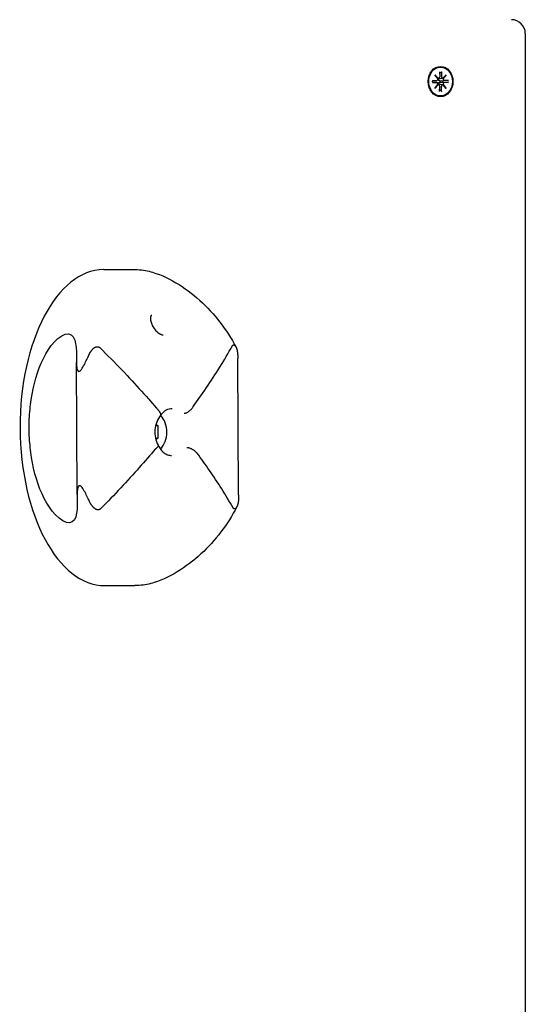
# Model space of a CAD drawing. Extents: x 29817 to 39672, y -7570 to 1302.
# Drawn here: x 37888 to 38072, y -2060 to -1701 of the extents above; entities that cross this region are included whole.
import ezdxf

# ---------------------------------------------------------------- set-up
doc = ezdxf.new("R2010")
doc.units = 0
doc.header["$LTSCALE"] = 30
doc.header["$MEASUREMENT"] = 0
doc.layers.get('0').update_dxf_attribs({"linetype": 'CONTINUOUS'})

msp = doc.modelspace()

# ---------------------------------------------------------------- linework, layer by layer
for p, q in [((38071.56, -1706.33), (38071.56, -2281.33)), ((38040.76, -1718.58), (38040.61, -1718.58)), ((38038.73, -1721.35), (38039.88, -1722.65)), ((38038.73, -1721.35), (38039.66, -1722.59)), ((38039.79, -1722.77), (38038.73, -1721.35)), ((38040.04, -1722.67), (38039.75, -1722.71)), ((38040.43, -1720.25), (38040.44, -1722.12)), ((38040.43, -1720.84), (38041.02, -1720.39)), ((38041.58, -1722.67), (38040.64, -1722.81)), ((38041.08, -1720.25), (38041.08, -1722.12)), ((38041.63, -1722.65), (38042.79, -1721.35)), ((38042.79, -1721.35), (38041.7, -1722.59)), ((38042.79, -1721.35), (38041.72, -1722.77)), ((38037.82, -1723.44), (38039.36, -1723.44)), ((38037.82, -1724.23), (38039.36, -1724.22)), ((38037.98, -1723.65), (38037.88, -1723.64)), ((38037.88, -1724.02), (38037.98, -1724.01)), ((38039.41, -1723.44), (38038.03, -1723.65)), ((38039.41, -1724.23), (38038.03, -1724.01)), ((38038.73, -1726.31), (38039.79, -1724.9)), ((38039.88, -1725.01), (38038.73, -1726.31)), ((38038.73, -1726.31), (38039.66, -1725.08)), ((38040.04, -1725), (38039.75, -1724.95)), ((38040.43, -1727.41), (38040.44, -1725.54)), ((38041.58, -1725), (38040.64, -1724.85)), ((38041.67, -1723.61), (38040.78, -1723.65)), ((38040.78, -1724.01), (38041.67, -1724.05)), ((38041.08, -1727.41), (38041.08, -1725.54)), ((38042.79, -1726.31), (38041.63, -1725.01)), ((38043.52, -1723.45), (38041.67, -1723.61)), ((38041.67, -1724.05), (38043.52, -1724.22)), ((38042.79, -1726.31), (38041.7, -1725.08)), ((38041.72, -1724.9), (38042.79, -1726.31)), ((38043.69, -1723.44), (38042.16, -1723.44)), ((38043.69, -1724.23), (38042.16, -1724.22)), ((38041.02, -1727.27), (38040.43, -1726.82)), ((38040.76, -1729.08), (38040.61, -1729.08)), ((37918.19, -1792.21), (37918.26, -1792.21)), ((37918.37, -1792.21), (37929.24, -1792.21)), ((37908.66, -1874.11), (37908.37, -1825.99)), ((37967.36, -1874.19), (37967.07, -1824.56)), ((37938.19, -1843.39), (37938.18, -1843.39)), ((37937.15, -1848.99), (37937.98, -1848.99)), ((37937.28, -1848.51), (37937.98, -1848.99)), ((37937.98, -1848.99), (37938.01, -1853.61)), ((37937.13, -1853.61), (37938.01, -1853.61)), ((37938.01, -1853.61), (37937.27, -1854.14)), ((37918.65, -1907.21), (37929.52, -1907.21)), ((37929.69, -1907.21), (37929.6, -1907.21))]:
    msp.add_line(p, q)
at = {"flags": 128}
for points in [[(38040.02, -1722.9), (38040.01, -1722.9), (38040, -1722.9), (38039.99, -1722.9), (38039.98, -1722.9), (38039.97, -1722.9), (38039.96, -1722.9), (38039.95, -1722.9), (38039.95, -1722.9), (38039.94, -1722.9), (38039.93, -1722.9), (38039.92, -1722.9), (38039.91, -1722.89), (38039.9, -1722.89), (38039.89, -1722.89), (38039.88, -1722.89), (38039.87, -1722.89), (38039.86, -1722.89), (38039.86, -1722.89), (38039.85, -1722.88), (38039.84, -1722.88), (38039.83, -1722.88), (38039.82, -1722.88), (38039.81, -1722.88), (38039.8, -1722.87)], [(38040.78, -1723.65), (38040.72, -1723.65), (38040.67, -1723.65), (38040.61, -1723.64), (38040.56, -1723.64), (38040.51, -1723.62), (38040.46, -1723.61), (38040.41, -1723.59), (38040.36, -1723.57), (38040.31, -1723.55), (38040.27, -1723.52), (38040.23, -1723.49), (38040.18, -1723.46), (38040.15, -1723.42), (38040.11, -1723.38), (38040.08, -1723.34), (38040.06, -1723.3), (38040.04, -1723.25), (38040.02, -1723.2), (38040.01, -1723.15), (38040, -1723.1), (38040, -1723.05), (38040, -1723), (38040.01, -1722.95), (38040.02, -1722.9)], [(38040.64, -1722.81), (38040.62, -1722.81), (38040.59, -1722.82), (38040.57, -1722.82), (38040.54, -1722.83), (38040.52, -1722.83), (38040.49, -1722.83), (38040.47, -1722.84), (38040.44, -1722.84), (38040.42, -1722.84), (38040.39, -1722.85), (38040.36, -1722.85), (38040.34, -1722.86), (38040.31, -1722.86), (38040.28, -1722.86), (38040.26, -1722.87), (38040.23, -1722.87), (38040.21, -1722.87), (38040.18, -1722.88), (38040.15, -1722.88), (38040.13, -1722.88), (38040.1, -1722.89), (38040.07, -1722.89), (38040.05, -1722.9), (38040.02, -1722.9)], [(38041.08, -1720.25), (38041.08, -1720.26), (38041.08, -1720.27), (38041.08, -1720.27), (38041.08, -1720.28), (38041.08, -1720.29), (38041.08, -1720.29), (38041.07, -1720.3), (38041.07, -1720.31), (38041.07, -1720.31), (38041.07, -1720.32), (38041.07, -1720.33), (38041.06, -1720.33), (38041.06, -1720.34), (38041.06, -1720.35), (38041.06, -1720.35), (38041.05, -1720.36), (38041.05, -1720.36), (38041.05, -1720.37), (38041.04, -1720.37), (38041.04, -1720.38), (38041.04, -1720.38), (38041.03, -1720.39), (38041.03, -1720.39), (38041.02, -1720.39)], [(38037.82, -1723.44), (38037.83, -1723.44), (38037.83, -1723.44), (38037.84, -1723.44), (38037.84, -1723.44), (38037.85, -1723.44), (38037.85, -1723.44), (38037.85, -1723.44), (38037.86, -1723.44), (38037.86, -1723.44), (38037.87, -1723.44), (38037.87, -1723.44), (38037.87, -1723.44), (38037.87, -1723.44), (38037.88, -1723.44), (38037.88, -1723.44), (38037.88, -1723.44), (38037.88, -1723.44), (38037.89, -1723.44), (38037.89, -1723.44), (38037.89, -1723.44), (38037.89, -1723.44), (38037.89, -1723.44), (38037.89, -1723.44), (38037.89, -1723.44)], [(38037.89, -1724.22), (38037.89, -1724.22), (38037.89, -1724.22), (38037.89, -1724.22), (38037.89, -1724.22), (38037.89, -1724.22), (38037.89, -1724.22), (38037.88, -1724.22), (38037.88, -1724.22), (38037.88, -1724.22), (38037.88, -1724.23), (38037.87, -1724.23), (38037.87, -1724.23), (38037.87, -1724.23), (38037.87, -1724.23), (38037.86, -1724.23), (38037.86, -1724.23), (38037.85, -1724.23), (38037.85, -1724.23), (38037.85, -1724.23), (38037.84, -1724.23), (38037.84, -1724.23), (38037.83, -1724.23), (38037.83, -1724.23), (38037.82, -1724.23)], [(38037.89, -1724.22), (38037.87, -1723.83), (38037.89, -1723.44)], [(38038.03, -1723.65), (38038.02, -1723.65), (38038.02, -1723.65), (38038.02, -1723.65), (38038.02, -1723.65), (38038.02, -1723.65), (38038.01, -1723.65), (38038.01, -1723.65), (38038.01, -1723.65), (38038.01, -1723.65), (38038, -1723.65), (38038, -1723.65), (38038, -1723.65), (38038, -1723.65), (38038, -1723.65), (38037.99, -1723.65), (38037.99, -1723.65), (38037.99, -1723.65), (38037.99, -1723.65), (38037.99, -1723.65), (38037.98, -1723.65), (38037.98, -1723.65), (38037.98, -1723.65), (38037.98, -1723.65), (38037.98, -1723.65)], [(38037.98, -1724.01), (38037.98, -1724.01), (38037.98, -1724.01), (38037.98, -1724.01), (38037.98, -1724.01), (38037.99, -1724.01), (38037.99, -1724.01), (38037.99, -1724.01), (38037.99, -1724.01), (38037.99, -1724.01), (38038, -1724.01), (38038, -1724.01), (38038, -1724.01), (38038, -1724.01), (38038, -1724.01), (38038.01, -1724.01), (38038.01, -1724.01), (38038.01, -1724.01), (38038.01, -1724.01), (38038.02, -1724.01), (38038.02, -1724.01), (38038.02, -1724.01), (38038.02, -1724.01), (38038.02, -1724.01), (38038.03, -1724.01)], [(38039.8, -1724.79), (38039.81, -1724.79), (38039.82, -1724.79), (38039.83, -1724.78), (38039.84, -1724.78), (38039.85, -1724.78), (38039.86, -1724.78), (38039.86, -1724.78), (38039.87, -1724.78), (38039.88, -1724.77), (38039.89, -1724.77), (38039.9, -1724.77), (38039.91, -1724.77), (38039.92, -1724.77), (38039.93, -1724.77), (38039.94, -1724.77), (38039.95, -1724.77), (38039.95, -1724.77), (38039.96, -1724.77), (38039.97, -1724.77), (38039.98, -1724.77), (38039.99, -1724.77), (38040, -1724.77), (38040.01, -1724.77), (38040.02, -1724.77)], [(38040.02, -1724.77), (38040.01, -1724.72), (38040, -1724.66), (38040, -1724.61), (38040, -1724.56), (38040.01, -1724.51), (38040.02, -1724.46), (38040.04, -1724.41), (38040.06, -1724.37), (38040.08, -1724.32), (38040.11, -1724.28), (38040.15, -1724.24), (38040.18, -1724.21), (38040.23, -1724.17), (38040.27, -1724.14), (38040.31, -1724.12), (38040.36, -1724.09), (38040.41, -1724.07), (38040.46, -1724.05), (38040.51, -1724.04), (38040.56, -1724.03), (38040.61, -1724.02), (38040.67, -1724.01), (38040.72, -1724.01), (38040.78, -1724.01)], [(38040.64, -1724.85), (38040.62, -1724.85), (38040.59, -1724.85), (38040.57, -1724.84), (38040.54, -1724.84), (38040.52, -1724.84), (38040.49, -1724.83), (38040.47, -1724.83), (38040.44, -1724.82), (38040.42, -1724.82), (38040.39, -1724.82), (38040.36, -1724.81), (38040.34, -1724.81), (38040.31, -1724.81), (38040.28, -1724.8), (38040.26, -1724.8), (38040.23, -1724.79), (38040.21, -1724.79), (38040.18, -1724.79), (38040.15, -1724.78), (38040.13, -1724.78), (38040.1, -1724.78), (38040.07, -1724.77), (38040.05, -1724.77), (38040.02, -1724.77)], [(38043.52, -1723.45), (38043.53, -1723.44), (38043.54, -1723.44), (38043.54, -1723.44), (38043.55, -1723.44), (38043.56, -1723.44), (38043.56, -1723.44), (38043.57, -1723.44), (38043.58, -1723.44), (38043.59, -1723.44), (38043.59, -1723.44), (38043.6, -1723.44), (38043.61, -1723.44), (38043.62, -1723.44), (38043.62, -1723.44), (38043.63, -1723.44), (38043.64, -1723.44), (38043.64, -1723.44), (38043.65, -1723.44), (38043.66, -1723.44), (38043.66, -1723.44), (38043.67, -1723.44), (38043.68, -1723.44), (38043.68, -1723.44), (38043.69, -1723.44)], [(38043.69, -1724.23), (38043.68, -1724.23), (38043.68, -1724.23), (38043.67, -1724.23), (38043.66, -1724.23), (38043.66, -1724.23), (38043.65, -1724.23), (38043.64, -1724.23), (38043.64, -1724.23), (38043.63, -1724.23), (38043.62, -1724.23), (38043.62, -1724.23), (38043.61, -1724.23), (38043.6, -1724.22), (38043.59, -1724.22), (38043.59, -1724.22), (38043.58, -1724.22), (38043.57, -1724.22), (38043.56, -1724.22), (38043.56, -1724.22), (38043.55, -1724.22), (38043.54, -1724.22), (38043.54, -1724.22), (38043.53, -1724.22), (38043.52, -1724.22)], [(38041.02, -1727.27), (38041.03, -1727.28), (38041.03, -1727.28), (38041.04, -1727.28), (38041.04, -1727.29), (38041.04, -1727.29), (38041.05, -1727.3), (38041.05, -1727.3), (38041.05, -1727.31), (38041.06, -1727.31), (38041.06, -1727.32), (38041.06, -1727.32), (38041.06, -1727.33), (38041.07, -1727.34), (38041.07, -1727.34), (38041.07, -1727.35), (38041.07, -1727.36), (38041.07, -1727.36), (38041.08, -1727.37), (38041.08, -1727.38), (38041.08, -1727.38), (38041.08, -1727.39), (38041.08, -1727.4), (38041.08, -1727.41), (38041.08, -1727.41)], [(37929.23, -1792.21), (37929.94, -1792.22), (37930.65, -1792.25), (37931.36, -1792.3), (37932.06, -1792.38), (37932.76, -1792.47), (37933.45, -1792.58), (37934.14, -1792.72), (37934.82, -1792.87)], [(37934.82, -1792.87), (37935.44, -1793.03), (37936.06, -1793.22), (37937.3, -1793.61), (37938.54, -1794.07), (37939.77, -1794.57), (37940.99, -1795.12), (37942.19, -1795.7), (37943.37, -1796.34), (37944.54, -1797.01), (37945.7, -1797.71), (37946.83, -1798.45), (37947.94, -1799.21), (37949.03, -1800), (37950.11, -1800.82), (37951.16, -1801.66), (37952.2, -1802.54), (37953.21, -1803.43), (37954.2, -1804.34), (37955.18, -1805.28), (37956.13, -1806.25), (37957.05, -1807.23), (37957.95, -1808.23), (37958.84, -1809.24), (37959.7, -1810.28), (37960.54, -1811.34), (37961.35, -1812.42), (37962.14, -1813.51), (37962.91, -1814.62), (37963.66, -1815.75), (37964.38, -1816.89), (37965.08, -1818.03), (37965.75, -1819.2), (37966.39, -1820.39)], [(37935.79, -1808.96), (37935.7, -1808.96), (37935.63, -1808.97), (37935.55, -1808.98), (37935.52, -1809), (37935.52, -1809), (37935.51, -1809.01), (37935.48, -1809.05), (37935.44, -1809.13), (37935.4, -1809.27), (37935.35, -1809.45), (37935.33, -1809.69), (37935.31, -1809.96), (37935.33, -1810.26), (37935.36, -1810.6), (37935.43, -1810.96), (37935.51, -1811.33), (37935.64, -1811.72), (37935.79, -1812.12), (37935.96, -1812.53), (37936.17, -1812.93), (37936.4, -1813.34), (37936.67, -1813.73), (37936.96, -1814.11), (37937.27, -1814.48), (37937.61, -1814.82), (37937.96, -1815.12), (37938.33, -1815.39), (37938.69, -1815.6), (37938.87, -1815.7), (37939.04, -1815.77), (37939.21, -1815.83), (37939.36, -1815.88), (37939.51, -1815.92), (37939.64, -1815.94), (37939.87, -1815.96)], [(37891.97, -1839.57), (37892.29, -1837.58), (37892.68, -1835.59), (37893.13, -1833.64), (37893.65, -1831.72), (37894.23, -1829.83), (37894.88, -1828.01), (37895.61, -1826.24), (37896.4, -1824.53), (37897.27, -1822.9), (37898.22, -1821.34), (37899.26, -1819.88), (37900.4, -1818.53), (37901.67, -1817.3), (37903.03, -1816.33), (37904.34, -1815.76), (37905.51, -1815.64), (37906.49, -1815.98), (37907.26, -1816.75), (37907.78, -1817.87), (37908.11, -1819.15), (37908.29, -1820.56), (37908.38, -1822.07), (37908.41, -1823.67), (37908.38, -1825.33)], [(37912.84, -1823.42), (37912.89, -1823.31), (37912.94, -1823.2), (37912.99, -1823.09), (37913.04, -1822.98), (37913.1, -1822.89), (37913.15, -1822.78), (37913.21, -1822.68), (37913.27, -1822.58), (37913.33, -1822.48), (37913.38, -1822.39), (37913.44, -1822.3), (37913.5, -1822.2), (37913.57, -1822.11), (37913.63, -1822.02), (37913.69, -1821.93), (37913.76, -1821.85), (37913.82, -1821.76), (37913.89, -1821.67), (37913.95, -1821.59), (37914.02, -1821.51), (37914.09, -1821.42), (37914.16, -1821.35), (37914.22, -1821.27), (37914.3, -1821.19)], [(37914.3, -1821.19), (37914.41, -1821.08), (37914.52, -1820.97), (37914.63, -1820.87), (37914.74, -1820.78), (37914.84, -1820.7), (37914.95, -1820.62), (37915.07, -1820.55), (37915.18, -1820.49), (37915.29, -1820.44), (37915.4, -1820.39), (37915.52, -1820.35), (37915.63, -1820.32), (37915.75, -1820.3), (37915.88, -1820.29), (37916, -1820.29), (37916.12, -1820.3), (37916.23, -1820.32), (37916.35, -1820.34), (37916.47, -1820.38), (37916.58, -1820.44), (37916.68, -1820.5), (37916.78, -1820.57), (37916.88, -1820.64), (37916.97, -1820.73)], [(37916.97, -1820.73), (37917.97, -1821.71), (37918.98, -1822.71), (37919.98, -1823.71), (37920.97, -1824.71), (37921.96, -1825.72), (37922.94, -1826.72), (37923.92, -1827.72), (37924.88, -1828.73), (37925.84, -1829.73), (37926.78, -1830.73), (37927.7, -1831.72), (37928.62, -1832.7), (37929.52, -1833.67), (37930.39, -1834.63), (37931.25, -1835.57), (37932.1, -1836.5), (37932.92, -1837.42), (37933.73, -1838.33), (37934.53, -1839.23), (37935.3, -1840.1), (37936.05, -1840.96), (37936.79, -1841.79), (37937.5, -1842.61), (37938.18, -1843.39)], [(37950.9, -1841.96), (37951.48, -1841.18), (37952.07, -1840.36), (37952.66, -1839.54), (37953.26, -1838.69), (37953.87, -1837.83), (37954.47, -1836.96), (37955.08, -1836.08), (37955.69, -1835.19), (37956.3, -1834.28), (37956.91, -1833.37), (37957.52, -1832.45), (37958.13, -1831.51), (37958.73, -1830.57), (37959.34, -1829.62), (37959.94, -1828.67), (37960.54, -1827.72), (37961.13, -1826.75), (37961.71, -1825.79), (37962.28, -1824.84), (37962.85, -1823.87), (37963.4, -1822.92), (37963.95, -1821.96), (37964.48, -1821.02), (37965, -1820.09)], [(37965, -1820.09), (37965.05, -1820.01), (37965.1, -1819.94), (37965.14, -1819.87), (37965.19, -1819.81), (37965.25, -1819.76), (37965.3, -1819.71), (37965.36, -1819.68), (37965.42, -1819.65), (37965.48, -1819.63), (37965.54, -1819.63), (37965.6, -1819.63), (37965.66, -1819.63), (37965.72, -1819.65), (37965.77, -1819.68), (37965.83, -1819.71), (37965.89, -1819.74), (37965.94, -1819.78), (37965.99, -1819.83), (37966.05, -1819.89), (37966.11, -1819.96), (37966.16, -1820.02), (37966.22, -1820.1), (37966.27, -1820.19), (37966.33, -1820.27)], [(37966.33, -1820.27), (37966.37, -1820.35), (37966.42, -1820.44), (37966.46, -1820.52), (37966.5, -1820.6), (37966.53, -1820.69), (37966.57, -1820.77), (37966.6, -1820.86), (37966.63, -1820.95), (37966.66, -1821.04), (37966.69, -1821.13), (37966.72, -1821.23), (37966.75, -1821.32), (37966.77, -1821.42), (37966.79, -1821.52), (37966.81, -1821.62), (37966.83, -1821.71), (37966.85, -1821.81), (37966.87, -1821.92), (37966.88, -1822.01), (37966.9, -1822.12), (37966.91, -1822.22), (37966.93, -1822.33), (37966.94, -1822.43), (37966.95, -1822.54)], [(37966.95, -1822.54), (37966.96, -1822.63), (37966.97, -1822.71), (37966.97, -1822.78), (37966.98, -1822.87), (37966.99, -1822.95), (37966.99, -1823.04), (37967, -1823.12), (37967.01, -1823.2), (37967.01, -1823.28), (37967.02, -1823.37), (37967.03, -1823.45), (37967.03, -1823.53), (37967.03, -1823.62), (37967.04, -1823.71), (37967.05, -1823.79), (37967.05, -1823.88), (37967.05, -1823.96), (37967.06, -1824.05), (37967.06, -1824.14), (37967.06, -1824.22), (37967.06, -1824.3), (37967.06, -1824.39), (37967.06, -1824.48), (37967.07, -1824.57)], [(37908.38, -1825.33), (37908.37, -1825.8), (37908.38, -1826.26), (37908.39, -1826.73), (37908.43, -1827.21), (37908.48, -1827.68), (37908.56, -1828.13), (37908.66, -1828.53), (37908.81, -1828.88), (37909.02, -1829.17), (37909.29, -1829.28), (37909.6, -1829.18), (37909.92, -1828.91), (37910.22, -1828.56), (37910.49, -1828.16), (37910.76, -1827.72), (37911.02, -1827.25), (37911.27, -1826.77), (37911.51, -1826.3), (37911.73, -1825.84), (37911.95, -1825.37), (37912.18, -1824.9), (37912.4, -1824.41), (37912.62, -1823.92), (37912.84, -1823.42)], [(37892.09, -1860.58), (37891.96, -1859.68), (37891.83, -1858.79), (37891.71, -1857.9), (37891.61, -1857.02), (37891.52, -1856.14), (37891.43, -1855.25), (37891.36, -1854.38), (37891.3, -1853.5), (37891.26, -1852.64), (37891.22, -1851.77), (37891.2, -1850.92), (37891.19, -1850.07), (37891.19, -1849.23), (37891.2, -1848.38), (37891.23, -1847.52), (37891.26, -1846.65), (37891.31, -1845.78), (37891.37, -1844.9), (37891.44, -1844.02), (37891.53, -1843.14), (37891.62, -1842.25), (37891.73, -1841.36), (37891.84, -1840.46), (37891.97, -1839.57)], [(37938.94, -1845.33), (37938.98, -1845.29), (37939, -1845.24), (37939.02, -1845.19), (37939.04, -1845.13), (37939.05, -1845.06), (37939.06, -1845), (37939.05, -1844.93), (37939.05, -1844.86), (37939.03, -1844.78), (37939.02, -1844.7), (37938.99, -1844.63), (37938.96, -1844.54), (37938.92, -1844.45), (37938.88, -1844.36), (37938.84, -1844.27), (37938.78, -1844.18), (37938.73, -1844.08), (37938.66, -1843.99), (37938.6, -1843.89), (37938.52, -1843.79), (37938.45, -1843.7), (37938.36, -1843.6), (37938.28, -1843.5), (37938.19, -1843.39)], [(37943.25, -1842.84), (37942.65, -1842.87), (37942.07, -1842.98), (37941.51, -1843.18), (37941.23, -1843.3), (37940.96, -1843.44), (37940.69, -1843.61), (37940.43, -1843.78), (37940.16, -1843.99), (37939.91, -1844.22), (37939.66, -1844.46), (37939.42, -1844.72), (37939.19, -1845.01), (37938.96, -1845.31)], [(37947.57, -1844.53), (37947.69, -1844.52), (37947.82, -1844.51), (37947.96, -1844.48), (37948.09, -1844.44), (37948.24, -1844.39), (37948.38, -1844.34), (37948.53, -1844.27), (37948.69, -1844.19), (37948.84, -1844.11), (37948.99, -1844.01), (37949.15, -1843.9), (37949.3, -1843.78), (37949.46, -1843.66), (37949.61, -1843.54), (37949.75, -1843.4), (37949.9, -1843.26), (37950.04, -1843.11), (37950.18, -1842.97), (37950.31, -1842.81), (37950.43, -1842.65), (37950.55, -1842.49), (37950.67, -1842.33), (37950.77, -1842.16), (37950.87, -1842)], [(37950.87, -1842), (37950.87, -1842), (37950.87, -1842), (37950.87, -1841.99), (37950.87, -1841.99), (37950.87, -1841.99), (37950.87, -1841.99), (37950.88, -1841.99), (37950.88, -1841.98), (37950.88, -1841.98), (37950.88, -1841.98), (37950.88, -1841.98), (37950.88, -1841.98), (37950.88, -1841.98), (37950.89, -1841.97), (37950.89, -1841.97), (37950.89, -1841.97), (37950.89, -1841.97), (37950.89, -1841.97), (37950.89, -1841.97), (37950.89, -1841.96), (37950.89, -1841.96), (37950.89, -1841.96), (37950.89, -1841.96), (37950.9, -1841.96)], [(37938.94, -1845.33), (37938.54, -1845.86), (37938.17, -1846.44), (37937.84, -1847.05), (37937.56, -1847.7), (37937.32, -1848.37), (37937.12, -1849.07), (37936.98, -1849.78), (37936.9, -1850.52), (37936.86, -1851.25), (37936.88, -1851.99), (37936.96, -1852.71), (37937.09, -1853.44), (37937.27, -1854.14), (37937.5, -1854.82), (37937.77, -1855.47), (37938.09, -1856.08)], [(37936.99, -1857.63), (37936.32, -1858.41), (37935.64, -1859.21), (37934.94, -1860.02), (37934.22, -1860.86), (37933.49, -1861.7), (37932.74, -1862.56), (37931.98, -1863.43), (37931.21, -1864.3), (37930.42, -1865.2), (37929.61, -1866.09), (37928.79, -1867), (37927.96, -1867.92), (37927.12, -1868.85), (37926.26, -1869.78), (37925.39, -1870.72), (37924.51, -1871.66), (37923.62, -1872.6), (37922.73, -1873.54), (37921.83, -1874.49), (37920.92, -1875.43), (37920.01, -1876.37), (37919.1, -1877.31), (37918.18, -1878.24), (37917.26, -1879.17)], [(37936.99, -1857.63), (37936.99, -1857.62), (37936.99, -1857.62), (37936.99, -1857.62), (37937, -1857.61), (37937, -1857.61), (37937, -1857.61), (37937.01, -1857.6), (37937.01, -1857.6), (37937.01, -1857.6), (37937.01, -1857.6), (37937.02, -1857.59), (37937.02, -1857.59), (37937.02, -1857.59), (37937.03, -1857.59), (37937.03, -1857.58), (37937.03, -1857.58), (37937.03, -1857.58), (37937.03, -1857.58), (37937.04, -1857.57), (37937.04, -1857.57), (37937.04, -1857.57), (37937.05, -1857.57), (37937.05, -1857.56), (37937.06, -1857.56)], [(37938.09, -1856.08), (37938.11, -1856.12), (37938.12, -1856.17), (37938.13, -1856.21), (37938.13, -1856.26), (37938.13, -1856.31), (37938.12, -1856.36), (37938.1, -1856.42), (37938.08, -1856.47), (37938.06, -1856.53), (37938.02, -1856.6), (37937.99, -1856.66), (37937.94, -1856.71), (37937.9, -1856.78), (37937.84, -1856.85), (37937.78, -1856.92), (37937.72, -1856.99), (37937.65, -1857.06), (37937.58, -1857.13), (37937.5, -1857.2), (37937.42, -1857.28), (37937.33, -1857.35), (37937.24, -1857.42), (37937.15, -1857.5), (37937.06, -1857.56)], [(37938.1, -1856.11), (37938.32, -1856.56), (37938.55, -1856.99), (37938.8, -1857.38), (37939.07, -1857.75), (37939.34, -1858.08), (37939.63, -1858.39), (37939.93, -1858.67), (37940.24, -1858.92), (37940.56, -1859.13), (37940.88, -1859.32), (37941.21, -1859.48), (37941.55, -1859.6), (37941.89, -1859.7), (37942.25, -1859.78), (37942.61, -1859.82), (37942.97, -1859.83)], [(37948.55, -1856.91), (37948.67, -1856.91), (37948.8, -1856.93), (37948.94, -1856.95), (37949.09, -1856.99), (37949.24, -1857.03), (37949.39, -1857.08), (37949.55, -1857.13), (37949.72, -1857.2), (37949.89, -1857.28), (37950.06, -1857.36), (37950.23, -1857.44), (37950.41, -1857.54), (37950.58, -1857.65), (37950.75, -1857.75), (37950.92, -1857.87), (37951.09, -1857.99), (37951.26, -1858.11), (37951.42, -1858.24), (37951.58, -1858.36), (37951.73, -1858.5), (37951.87, -1858.63), (37952.01, -1858.76), (37952.14, -1858.9), (37952.26, -1859.03)], [(37908.67, -1874.75), (37908.71, -1876.41), (37908.71, -1877.99), (37908.64, -1879.49), (37908.47, -1880.89), (37908.16, -1882.17), (37907.64, -1883.27), (37906.89, -1884.04), (37905.91, -1884.38), (37904.75, -1884.26), (37903.42, -1883.69), (37902.06, -1882.72), (37900.77, -1881.51), (37899.61, -1880.17), (37898.56, -1878.72), (37897.59, -1877.17), (37896.7, -1875.55), (37895.89, -1873.85), (37895.14, -1872.09), (37894.47, -1870.27), (37893.86, -1868.4), (37893.32, -1866.49), (37892.84, -1864.54), (37892.44, -1862.57), (37892.09, -1860.58)], [(37952.26, -1859.03), (37952.26, -1859.03), (37952.26, -1859.03), (37952.26, -1859.04), (37952.26, -1859.04), (37952.27, -1859.04), (37952.27, -1859.04), (37952.27, -1859.04), (37952.27, -1859.04), (37952.27, -1859.04), (37952.27, -1859.04), (37952.27, -1859.04), (37952.27, -1859.05), (37952.27, -1859.05), (37952.28, -1859.05), (37952.28, -1859.05), (37952.28, -1859.05), (37952.28, -1859.05), (37952.28, -1859.05), (37952.28, -1859.05), (37952.28, -1859.05), (37952.28, -1859.06), (37952.28, -1859.06), (37952.28, -1859.06), (37952.28, -1859.06)], [(37965.32, -1878.86), (37964.83, -1878.03), (37964.34, -1877.18), (37963.84, -1876.33), (37963.33, -1875.48), (37962.8, -1874.62), (37962.28, -1873.76), (37961.75, -1872.9), (37961.2, -1872.05), (37960.66, -1871.18), (37960.11, -1870.33), (37959.55, -1869.48), (37959, -1868.63), (37958.43, -1867.79), (37957.87, -1866.95), (37957.31, -1866.12), (37956.74, -1865.3), (37956.18, -1864.48), (37955.62, -1863.69), (37955.06, -1862.89), (37954.5, -1862.11), (37953.94, -1861.32), (37953.39, -1860.55), (37952.83, -1859.8), (37952.28, -1859.06)], [(37913.1, -1876.56), (37912.88, -1876.06), (37912.65, -1875.58), (37912.43, -1875.11), (37912.21, -1874.64), (37911.98, -1874.17), (37911.75, -1873.72), (37911.51, -1873.25), (37911.26, -1872.79), (37910.99, -1872.33), (37910.72, -1871.89), (37910.43, -1871.5), (37910.14, -1871.16), (37909.81, -1870.91), (37909.51, -1870.83), (37909.24, -1870.95), (37909.05, -1871.25), (37908.91, -1871.6), (37908.81, -1872), (37908.74, -1872.44), (37908.69, -1872.9), (37908.67, -1873.37), (37908.66, -1873.84), (37908.66, -1874.29), (37908.67, -1874.75)], [(37914.63, -1878.79), (37914.56, -1878.71), (37914.48, -1878.63), (37914.4, -1878.54), (37914.33, -1878.45), (37914.26, -1878.38), (37914.18, -1878.29), (37914.11, -1878.2), (37914.04, -1878.11), (37913.97, -1878.02), (37913.9, -1877.93), (37913.84, -1877.83), (37913.77, -1877.75), (37913.71, -1877.65), (37913.65, -1877.55), (37913.59, -1877.45), (37913.53, -1877.36), (37913.47, -1877.26), (37913.41, -1877.16), (37913.36, -1877.06), (37913.3, -1876.97), (37913.25, -1876.86), (37913.2, -1876.76), (37913.15, -1876.65), (37913.1, -1876.56)], [(37967.25, -1876.32), (37967.25, -1876.43), (37967.24, -1876.53), (37967.22, -1876.64), (37967.21, -1876.74), (37967.2, -1876.85), (37967.18, -1876.95), (37967.16, -1877.04), (37967.15, -1877.14), (37967.13, -1877.25), (37967.11, -1877.35), (37967.09, -1877.44), (37967.07, -1877.53), (37967.04, -1877.63), (37967.02, -1877.72), (37966.99, -1877.82), (37966.96, -1877.91), (37966.93, -1877.99), (37966.9, -1878.08), (37966.86, -1878.17), (37966.83, -1878.26), (37966.79, -1878.35), (37966.75, -1878.43), (37966.71, -1878.51), (37966.67, -1878.59)], [(37967.36, -1874.18), (37967.36, -1874.28), (37967.35, -1874.37), (37967.36, -1874.46), (37967.36, -1874.56), (37967.35, -1874.64), (37967.35, -1874.73), (37967.35, -1874.82), (37967.35, -1874.92), (37967.34, -1875.01), (37967.34, -1875.09), (37967.33, -1875.18), (37967.33, -1875.27), (37967.33, -1875.36), (37967.32, -1875.45), (37967.32, -1875.54), (37967.31, -1875.62), (37967.3, -1875.71), (37967.3, -1875.8), (37967.29, -1875.89), (37967.29, -1875.98), (37967.28, -1876.06), (37967.27, -1876.14), (37967.27, -1876.23), (37967.25, -1876.32)], [(37917.26, -1879.17), (37917.17, -1879.26), (37917.07, -1879.33), (37916.97, -1879.4), (37916.86, -1879.46), (37916.75, -1879.51), (37916.63, -1879.56), (37916.51, -1879.59), (37916.4, -1879.61), (37916.27, -1879.62), (37916.15, -1879.61), (37916.02, -1879.61), (37915.9, -1879.59), (37915.78, -1879.55), (37915.66, -1879.51), (37915.54, -1879.46), (37915.43, -1879.4), (37915.32, -1879.35), (37915.21, -1879.28), (37915.11, -1879.21), (37915.01, -1879.13), (37914.91, -1879.06), (37914.81, -1878.97), (37914.72, -1878.88), (37914.63, -1878.79)], [(37966.7, -1878.53), (37966.07, -1879.72), (37965.41, -1880.89), (37964.72, -1882.06), (37964.01, -1883.22), (37963.28, -1884.35), (37962.52, -1885.47), (37961.74, -1886.58), (37960.93, -1887.67), (37960.1, -1888.74), (37959.24, -1889.78), (37958.37, -1890.82), (37957.47, -1891.84), (37956.55, -1892.83), (37955.61, -1893.8), (37954.65, -1894.74), (37953.67, -1895.68), (37952.67, -1896.58), (37951.64, -1897.46), (37950.59, -1898.32), (37949.53, -1899.16), (37948.44, -1899.95), (37947.34, -1900.73), (37946.21, -1901.48), (37945.06, -1902.2), (37943.9, -1902.88), (37942.72, -1903.52), (37941.53, -1904.14), (37940.32, -1904.7), (37939.1, -1905.22), (37937.86, -1905.69), (37936.62, -1906.1), (37936, -1906.28), (37935.39, -1906.45)], [(37966.67, -1878.59), (37966.62, -1878.69), (37966.56, -1878.78), (37966.5, -1878.86), (37966.45, -1878.94), (37966.4, -1879.01), (37966.34, -1879.07), (37966.28, -1879.13), (37966.23, -1879.18), (37966.17, -1879.22), (37966.11, -1879.25), (37966.05, -1879.28), (37966, -1879.3), (37965.93, -1879.31), (37965.87, -1879.31), (37965.81, -1879.31), (37965.75, -1879.29), (37965.69, -1879.26), (37965.63, -1879.23), (37965.58, -1879.18), (37965.52, -1879.14), (37965.46, -1879.08), (37965.42, -1879.02), (37965.37, -1878.94), (37965.32, -1878.86)], [(37935.39, -1906.45), (37934.7, -1906.63), (37934, -1906.78), (37933.31, -1906.9), (37932.6, -1907.01), (37931.89, -1907.1), (37931.16, -1907.15), (37930.43, -1907.19), (37929.69, -1907.21)]]:
    msp.add_lwpolyline(points, dxfattribs=at)
msp.add_arc((38066.56, -1706.33), 5, 0, 90)
for major_axis in [(0, 5.5), (0, 5.25)]:
    msp.add_ellipse((38040.76, -1723.83), major_axis=major_axis, ratio=0.819152)
for centre, major_axis, ratio, start_param, end_param in [((38039.36, -1722.9), (-0.001, -0.545), 0.819154, 0, 1.810838), ((38040.35, -1722.18), (0.749, 0.356), 0.522772, 3.324923, 3.726673), ((38039.8, -1722.85), (0.382, 0.22), 0.858342, 0.985716, 1.387466), ((38039.99, -1722.13), (-0.105, -0.53), 0.837927, 0, 1.810838), ((38041.52, -1722.13), (-0.001, -0.545), 0.819154, 4.712389, 6.523227), ((38041.96, -1722.18), (-0.372, 0.222), 0.956022, 0.985716, 1.387466), ((38042.15, -1722.9), (-0.153, -0.518), 0.837927, 4.712389, 6.523227), ((38042.51, -1722.85), (0.772, -0.328), 0.52531, 3.324923, 3.726673), ((38039.36, -1724.77), (0.153, 0.518), 0.837927, 4.712389, 6.523227), ((38040.35, -1725.49), (-0.749, 0.356), 0.522772, 5.698105, 6.099855), ((38039.8, -1724.82), (0.382, -0.22), 0.858342, 4.895719, 5.29747), ((38039.99, -1725.54), (0.001, 0.545), 0.819154, 4.712389, 6.523227), ((38041.52, -1725.54), (0.105, 0.53), 0.837927, 0, 1.810838), ((38041.96, -1725.49), (-0.372, -0.222), 0.956022, 4.895719, 5.29747), ((38039.62, -1723.83), (0, -2.52), 0.819152, 1.483445, 1.658148), ((38042.15, -1724.77), (0.001, 0.545), 0.819154, 0, 1.810838), ((38042.51, -1724.82), (-0.772, -0.328), 0.52531, 5.698105, 6.099855), ((37918.51, -1849.71), (0.2, -57.5), 0.532275, 3.145813, 6.281372), ((37918.2, -1795.21), (0, 3), 0.819152, 0.007155, 0.009286), ((37918.28, -1795.21), (0, 3), 0.819152, 0.005024, 0.007155), ((37918.51, -1849.71), (0.2, -57.5), 0.532275, 3.139779, 3.143043), ((37934.72, -1851.33), (0, -8), 0.819152, 0.689224, 2.431331), ((37929.58, -1904.21), (0, -3), 0.819152, 0.005024, 0.007155)]:
    msp.add_ellipse(centre, major_axis=major_axis, ratio=ratio, start_param=start_param, end_param=end_param)

doc.saveas('drawing.dxf')
